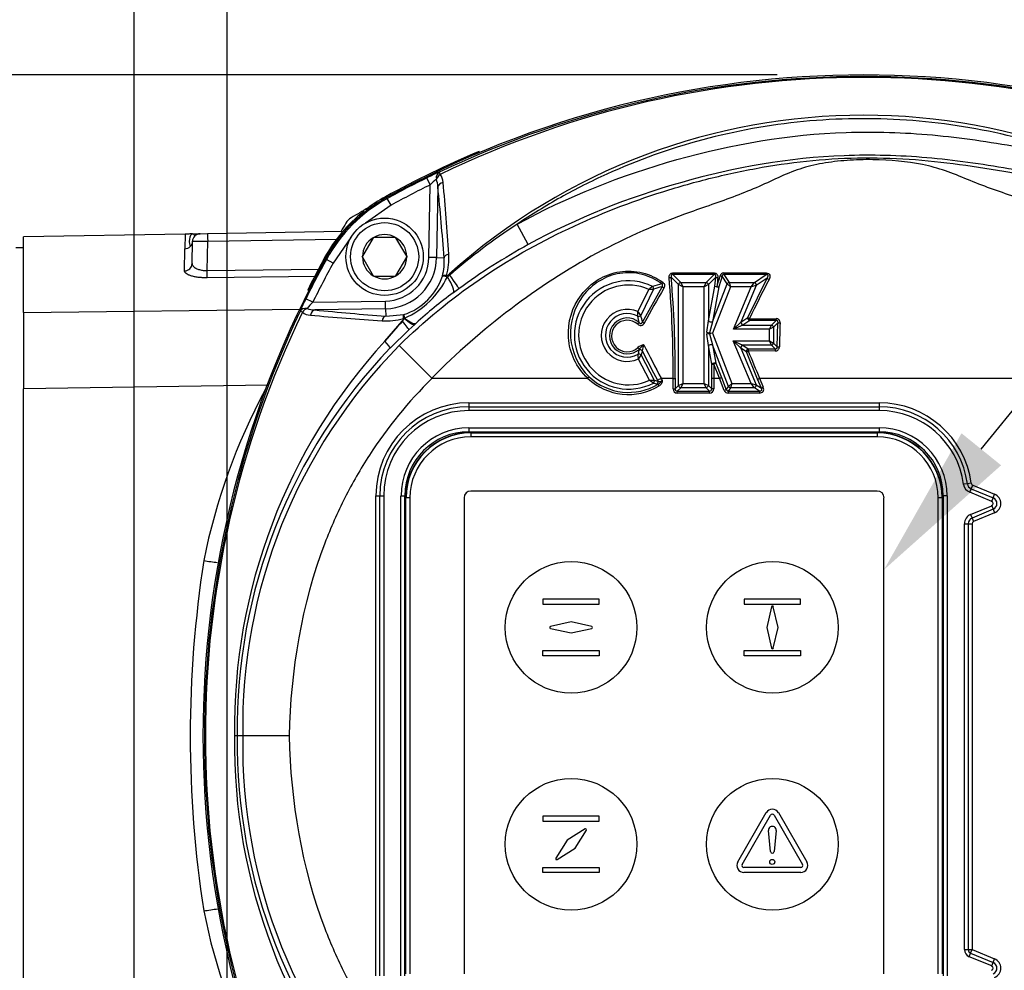
# Paper-space layout 'Sheet1' of a CAD drawing. Units: millimetres. Extents: x 0 to 210, y -3 to 297.
# Drawn here: x 128 to 141, y 138 to 150 of the extents above; entities that cross this region are included whole.
import ezdxf
from ezdxf import colors
from ezdxf.entities.mleader import LeaderData, LeaderLine
from ezdxf.enums import TextEntityAlignment as Align
from ezdxf.math import Vec2, Vec3

# ---------------------------------------------------------------- set-up
doc = ezdxf.new("R2010")
doc.units = ezdxf.units.MM
for name, color, linetype in [('A800N0B000', 7, 'Continuous'), ('Default', 7, 'Continuous'), ('DV2_Default', 7, 'Continuous')]:
    doc.layers.add(name, color=color, linetype=linetype)
doc.styles.add('SEACAD_Arial', font='arial.ttf')
doc.dimstyles.new('ISO-InstDr', dxfattribs={"dimtxt": 2.24, "dimasz": 3.136, "dimexe": 1.12, "dimexo": 1.12, "dimgap": 0.56, "dimtad": 1, "dimdec": 0, "dimlfac": 10, "dimzin": 0, "dimdsep": 46, "dimtxsty": 'SEACAD_Arial', "dimblk1": '_SE_FILLED', "dimblk2": '_SE_FILLED', "dimsah": 1, "dimcen": 1.12, "dimadec": 0, "dimazin": 0, "dimtfac": 0.5, "dimtofl": 0, "dimtmove": 0, "dimatfit": 3, "dimfxl": 1, "dimtzin": 0, "dimarcsym": 0})

# ---------------------------------------------------------------- blocks, each defined once
blk = doc.blocks.new('SE3')
at = {"layer": 'A800N0B000', "color": 7, "linetype": 'Continuous'}
for p, q in [((133.337, 148.136), (133.293, 148.225)), ((133.321, 147.197), (133.337, 148.136)), ((133.436, 148.108), (133.42, 147.195)), ((132.772, 147.97), (132.783, 147.96)), ((132.831, 147.872), (132.783, 147.96)), ((132.831, 147.872), (132.501, 147.642)), ((130.365, 147.504), (130.464, 147.505)), ((130.464, 147.505), (132.211, 147.536)), ((134.604, 147.364), (134.46, 147.627)), ((130.172, 147.5), (128.086, 147.464)), ((128.086, 146.485), (128.086, 147.464)), ((130.172, 147.5), (130.169, 147.309)), ((130.262, 147.119), (130.267, 147.406)), ((130.457, 147.029), (130.464, 147.406)), ((130.464, 147.406), (132.129, 147.435)), ((132.314, 147.454), (132.083, 147.124)), ((132.601, 147.452), (132.462, 147.212)), ((132.601, 147.452), (132.604, 147.457)), ((132.604, 147.457), (132.609, 147.457)), ((132.887, 147.457), (132.609, 147.457)), ((132.887, 147.457), (132.893, 147.457)), ((132.893, 147.457), (132.895, 147.452)), ((133.034, 147.212), (132.895, 147.452)), ((128.086, 147.32), (127.986, 147.32)), ((130.164, 147.025), (130.169, 147.309)), ((131.996, 147.172), (131.986, 147.184)), ((132.083, 147.124), (131.996, 147.172)), ((132.46, 147.207), (132.462, 147.212)), ((132.462, 147.202), (132.46, 147.207)), ((132.462, 147.202), (132.601, 146.962)), ((132.895, 146.962), (133.034, 147.202)), ((133.034, 147.212), (133.037, 147.207)), ((133.037, 147.207), (133.034, 147.202)), ((133.42, 147.195), (133.321, 147.197)), ((133.42, 147.195), (133.516, 147.194)), ((130.457, 147.029), (131.902, 147.047)), ((136.47, 146.997), (136.47, 146.977)), ((136.47, 146.997), (137.004, 146.997)), ((137.004, 146.997), (137.004, 146.977)), ((137.129, 146.997), (137.129, 146.977)), ((137.129, 146.997), (137.676, 146.997)), ((137.676, 146.997), (137.676, 146.977)), ((131.856, 146.952), (130.457, 146.934)), ((132.604, 146.957), (132.601, 146.962)), ((132.609, 146.957), (132.604, 146.957)), ((132.609, 146.957), (132.887, 146.957)), ((132.893, 146.957), (132.887, 146.957)), ((132.895, 146.962), (132.893, 146.957)), ((133.579, 146.98), (133.589, 146.969)), ((136.544, 146.848), (136.449, 146.943)), ((137.004, 146.977), (136.47, 146.977)), ((136.47, 146.977), (136.572, 146.875)), ((136.572, 146.875), (136.599, 146.82)), ((136.572, 146.875), (136.902, 146.875)), ((136.874, 146.82), (136.902, 146.875)), ((136.902, 146.875), (137.004, 146.977)), ((137.025, 146.943), (136.929, 146.848)), ((137.014, 146.827), (137.025, 146.943)), ((137.107, 146.956), (137.066, 146.817)), ((137.173, 146.858), (137.107, 146.956)), ((137.676, 146.977), (137.129, 146.977)), ((137.129, 146.977), (137.199, 146.875)), ((137.199, 146.875), (137.217, 146.82)), ((137.199, 146.875), (137.523, 146.875)), ((137.438, 146.421), (137.689, 146.931)), ((137.482, 146.82), (137.523, 146.875)), ((137.523, 146.875), (137.676, 146.977)), ((137.689, 146.931), (137.548, 146.837)), ((133.707, 146.794), (133.636, 146.742)), ((136.02, 146.497), (136.161, 146.785)), ((136.222, 146.786), (136.057, 146.449)), ((136.078, 146.364), (136.331, 146.82)), ((136.599, 146.82), (136.544, 146.848)), ((136.544, 145.543), (136.544, 146.848)), ((136.874, 146.82), (136.599, 146.82)), ((136.599, 146.82), (136.599, 145.571)), ((136.929, 146.848), (136.874, 146.82)), ((136.874, 145.571), (136.874, 146.82)), ((136.929, 146.848), (136.929, 146.378)), ((136.929, 146.378), (137.014, 146.827)), ((136.981, 146.368), (137.173, 146.858)), ((137.217, 146.82), (136.981, 146.219)), ((137.066, 146.817), (136.981, 146.368)), ((137.217, 146.82), (137.173, 146.858)), ((137.482, 146.82), (137.217, 146.82)), ((137.252, 146.27), (137.482, 146.82)), ((137.548, 146.837), (137.349, 146.362)), ((137.548, 146.837), (137.482, 146.82)), ((131.82, 146.618), (131.73, 146.662)), ((131.82, 146.618), (132.758, 146.635)), ((132.76, 146.536), (132.758, 146.635)), ((128.086, 146.485), (131.652, 146.529)), ((128.086, 146.485), (128.086, 145.501)), ((132.76, 146.536), (131.848, 146.52)), ((132.76, 146.536), (132.762, 146.44)), ((132.752, 146.118), (132.975, 146.376)), ((132.762, 146.44), (132.998, 146.46)), ((132.978, 146.374), (132.975, 146.376)), ((133.003, 146.412), (133.005, 146.415)), ((136.91, 146.232), (136.929, 146.378)), ((136.981, 146.368), (136.945, 146.225)), ((137.252, 146.27), (137.349, 146.362)), ((137.349, 146.362), (137.438, 146.421)), ((137.463, 146.383), (137.375, 146.324)), ((137.463, 146.383), (137.463, 146.407)), ((137.463, 146.407), (137.803, 146.407)), ((137.803, 146.383), (137.463, 146.383)), ((137.744, 146.324), (137.803, 146.383)), ((137.803, 146.383), (137.803, 146.407)), ((133.061, 146.262), (132.82, 146.028)), ((133.138, 146.332), (133.061, 146.262)), ((133.155, 146.348), (133.138, 146.332)), ((137.375, 146.324), (137.252, 146.27)), ((137.717, 146.27), (137.252, 146.27)), ((137.375, 146.324), (137.744, 146.324)), ((137.717, 146.27), (137.744, 146.324)), ((137.772, 146.297), (137.717, 146.27)), ((137.717, 146.119), (137.717, 146.27)), ((137.828, 146.354), (137.772, 146.297)), ((137.772, 146.297), (137.772, 146.092)), ((137.819, 146.044), (137.828, 146.354)), ((136.929, 146.059), (136.91, 146.206)), ((136.945, 146.225), (136.981, 146.219)), ((136.981, 146.219), (136.945, 146.212)), ((136.945, 146.212), (136.981, 146.069)), ((136.981, 146.219), (137.234, 145.571)), ((137.251, 146.119), (137.374, 146.065)), ((137.349, 146.027), (137.251, 146.119)), ((137.482, 145.571), (137.251, 146.119)), ((137.251, 146.119), (137.717, 146.119)), ((137.744, 146.065), (137.717, 146.119)), ((137.717, 146.119), (137.772, 146.092)), ((136.034, 146.001), (136.038, 146.015)), ((136.075, 145.992), (136.061, 145.935)), ((136.974, 145.821), (136.929, 146.059)), ((136.929, 146.059), (136.929, 145.543)), ((137.19, 145.533), (136.981, 146.069)), ((136.981, 146.069), (137.026, 145.831)), ((137.42, 145.98), (137.349, 146.027)), ((137.349, 146.027), (137.548, 145.554)), ((137.374, 146.065), (137.445, 146.018)), ((137.744, 146.065), (137.374, 146.065)), ((137.565, 145.626), (137.42, 145.98)), ((137.445, 146.018), (137.445, 145.99)), ((137.445, 146.018), (137.791, 146.018)), ((137.791, 145.989), (137.445, 145.99)), ((137.791, 146.018), (137.744, 146.065)), ((137.772, 146.092), (137.819, 146.044)), ((137.791, 146.018), (137.791, 145.989)), ((136.169, 145.613), (136.025, 145.886)), ((136.061, 145.935), (136.23, 145.614)), ((136.972, 145.637), (136.974, 145.821)), ((137.001, 145.821), (137, 145.637)), ((137.074, 145.637), (137.001, 145.821)), ((137.026, 145.831), (137.099, 145.647)), ((133.361, 145.637), (135.371, 145.637)), ((136.23, 145.614), (136.278, 145.599)), ((136.278, 145.599), (136.272, 145.611)), ((136.32, 145.637), (136.334, 145.61)), ((136.32, 145.637), (136.474, 145.637)), ((136.474, 145.5), (136.474, 145.637)), ((136.501, 145.637), (136.501, 145.5)), ((136.972, 145.5), (136.972, 145.637)), ((137, 145.637), (137.074, 145.637)), ((137, 145.637), (137, 145.5)), ((137.135, 145.48), (137.074, 145.637)), ((137.074, 145.637), (137.074, 145.637)), ((137.099, 145.647), (137.161, 145.49)), ((137.614, 145.51), (137.565, 145.626)), ((137.59, 145.637), (137.639, 145.521)), ((137.59, 145.637), (137.59, 145.637)), ((137.59, 145.637), (141.279, 145.637)), ((131.238, 145.547), (128.086, 145.501)), ((128.086, 136.539), (128.086, 145.501)), ((136.281, 145.562), (136.268, 145.563)), ((136.295, 145.538), (136.281, 145.562)), ((136.474, 145.5), (136.501, 145.5)), ((136.501, 145.5), (136.544, 145.543)), ((136.572, 145.516), (136.528, 145.473)), ((136.528, 145.445), (136.528, 145.473)), ((136.528, 145.473), (136.945, 145.473)), ((136.544, 145.543), (136.599, 145.571)), ((136.599, 145.571), (136.572, 145.516)), ((136.902, 145.516), (136.572, 145.516)), ((136.599, 145.571), (136.874, 145.571)), ((136.902, 145.516), (136.874, 145.571)), ((136.874, 145.571), (136.929, 145.543)), ((136.945, 145.473), (136.902, 145.516)), ((136.929, 145.543), (136.972, 145.5)), ((136.945, 145.445), (136.945, 145.473)), ((137, 145.5), (136.972, 145.5)), ((137.161, 145.49), (137.135, 145.48)), ((137.161, 145.49), (137.19, 145.533)), ((137.216, 145.516), (137.186, 145.473)), ((137.186, 145.473), (137.186, 145.445)), ((137.186, 145.473), (137.589, 145.473)), ((137.19, 145.533), (137.234, 145.571)), ((137.234, 145.571), (137.216, 145.516)), ((137.523, 145.516), (137.216, 145.516)), ((137.234, 145.571), (137.482, 145.571)), ((137.482, 145.571), (137.548, 145.554)), ((137.523, 145.516), (137.482, 145.571)), ((137.589, 145.473), (137.523, 145.516)), ((137.548, 145.554), (137.614, 145.51)), ((137.589, 145.473), (137.589, 145.445)), ((137.614, 145.51), (137.639, 145.521)), ((136.945, 145.445), (136.528, 145.445)), ((137.589, 145.445), (137.186, 145.445)), ((133.836, 145.32), (133.836, 145.27)), ((133.836, 145.32), (139.136, 145.32)), ((133.836, 145.27), (139.136, 145.27)), ((133.836, 145.27), (133.836, 145.22)), ((139.136, 145.22), (133.836, 145.22)), ((139.136, 145.32), (139.136, 145.27)), ((139.136, 145.27), (139.136, 145.22)), ((133.836, 144.996), (133.836, 144.946)), ((133.836, 144.996), (139.136, 144.996)), ((139.136, 144.996), (139.136, 144.946)), ((133.836, 144.946), (139.136, 144.946)), ((133.861, 144.946), (133.861, 144.935)), ((139.111, 144.935), (133.861, 144.935)), ((133.861, 144.935), (133.861, 144.931)), ((133.861, 144.931), (139.111, 144.931)), ((133.861, 144.931), (133.861, 144.881)), ((139.111, 144.881), (133.861, 144.881)), ((139.111, 144.946), (139.111, 144.935)), ((139.111, 144.931), (139.111, 144.935)), ((139.111, 144.931), (139.111, 144.881)), ((140.275, 144.274), (140.226, 144.268)), ((140.325, 144.281), (140.275, 144.274)), ((140.305, 144.165), (140.324, 144.211)), ((140.324, 144.211), (140.343, 144.257)), ((140.324, 144.211), (140.607, 144.094)), ((140.343, 144.257), (140.626, 144.14)), ((132.636, 144.12), (132.686, 144.12)), ((132.636, 137.92), (132.636, 144.12)), ((132.686, 144.12), (132.736, 144.12)), ((132.686, 137.92), (132.686, 144.12)), ((132.736, 144.12), (132.736, 137.92)), ((132.959, 144.12), (133.009, 144.12)), ((132.959, 137.92), (132.959, 144.12)), ((133.009, 137.92), (133.009, 144.12)), ((133.02, 144.095), (133.009, 144.095)), ((133.024, 144.095), (133.02, 144.095)), ((133.02, 144.095), (133.02, 137.945)), ((133.024, 137.945), (133.024, 144.095)), ((133.074, 144.095), (133.024, 144.095)), ((133.074, 144.095), (133.074, 137.945)), ((133.774, 144.095), (133.774, 137.945)), ((139.111, 144.181), (133.861, 144.181)), ((139.197, 137.945), (139.197, 144.095)), ((139.947, 144.095), (139.897, 144.095)), ((139.897, 137.945), (139.897, 144.095)), ((139.951, 144.095), (139.947, 144.095)), ((139.947, 144.095), (139.947, 137.945)), ((139.951, 137.945), (139.951, 144.095)), ((139.962, 144.095), (139.951, 144.095)), ((140.012, 144.12), (139.962, 144.12)), ((139.962, 144.12), (139.962, 137.92)), ((140.012, 144.12), (140.012, 137.92)), ((140.588, 144.048), (140.305, 144.165)), ((140.588, 144.048), (140.607, 144.094)), ((140.607, 144.094), (140.626, 144.14)), ((140.316, 143.88), (140.588, 143.992)), ((140.607, 143.946), (140.335, 143.833)), ((140.588, 143.992), (140.607, 143.946)), ((140.607, 143.946), (140.626, 143.9)), ((140.316, 143.88), (140.335, 143.833)), ((140.335, 143.833), (140.354, 143.787)), ((140.626, 143.9), (140.354, 143.787)), ((140.236, 143.759), (140.286, 143.759)), ((140.236, 138.26), (140.236, 143.759)), ((140.286, 143.759), (140.336, 143.759)), ((140.286, 143.759), (140.286, 138.26)), ((140.336, 143.759), (140.336, 138.26)), ((130.845, 141.02), (130.809, 141.02)), ((130.915, 141.02), (130.845, 141.02)), ((131.515, 141.02), (130.915, 141.02)), ((140.236, 138.26), (140.286, 138.26)), ((140.286, 138.26), (140.336, 138.26)), ((140.316, 138.214), (140.336, 138.26)), ((140.336, 138.26), (140.626, 138.14)), ((140.297, 138.168), (140.316, 138.214)), ((140.588, 138.048), (140.297, 138.168)), ((140.316, 138.214), (140.607, 138.094)), ((140.588, 138.048), (140.607, 138.094)), ((140.607, 138.094), (140.626, 138.14))]:
    blk.add_line(p, q, dxfattribs=at)
for radius in [0.5, 0.44]:
    blk.add_circle((132.748, 147.207), radius, dxfattribs=at)
for centre, radius, start, end in [((138.936, 136.774), 12.78, 61.1666, 118.8334), ((138.936, 136.752), 12.782, 64.5881, 115.4119), ((138.936, 136.965), 12.558, 64.17, 115.83), ((138.936, 141.024), 8.01, 48.036, 131.964), ((138.936, 136.77), 12.8, 112.8395, 118.8436), ((134.448, 145.907), 2.59, 112.6464, 116.4816), ((133.334, 148.158), 0.171, 2.6685, 40.2058), ((138.936, 136.774), 12.766, 116.2312, 118.8111), ((134.195, 147.286), 1.208, 130.1729, 135.2655), ((133.157, 148.106), 0.279, 0.4503, 21.6676), ((95.166, 144.713), 38.494, 3.7653, 5.1463), ((138.936, 136.774), 12.666, 116.2312, 118.8111), ((98.315, 144.569), 35.299, 4.2637, 5.753), ((133.746, 146.21), 1.997, 118.8126, 151.1874), ((133.725, 146.23), 2, 118.8436, 127.7475), ((133.725, 146.23), 2, 128.5576, 151.1564), ((138.936, 136.774), 12.782, 120.0262, 121.1946), ((143.182, 141.02), 12.782, 148.8054, 149.3531), ((132.419, 147.537), 0.2, 121.1946, 148.8054), ((130.367, 147.404), 0.1, 91, 179), ((138.859, 140.904), 8.035, 123.2, 130.9847), ((130.168, 147.409), 0.0995, 314.8635, 358.1032), ((130.36, 111.926), 35.479, 89.8327, 90.1501), ((132.748, 147.207), 0.286, 120.9417, 179.0583), ((132.748, 147.207), 0.286, 60.9417, 119.0583), ((132.748, 147.207), 0.286, 0.9417, 59.0583), ((130.166, 147.411), 0.101, 271.3085, 314.6298), ((138.5, 140.243), 8.117, 118.6841, 126.1877), ((143.182, 141.02), 12.78, 151.1666, 208.8334), ((143.182, 141.02), 12.766, 151.1889, 153.7688), ((143.186, 141.02), 12.8, 151.1564, 153.3043), ((143.182, 141.02), 12.666, 151.1889, 153.7688), ((132.748, 147.207), 0.286, 180.9417, 239.0583), ((132.748, 147.207), 0.573, 271, 359), ((132.748, 147.207), 0.672, 271, 359), ((132.748, 147.207), 0.286, 300.9417, 359.0583), ((132.824, 147.134), 0.694, 345.296, 4.9597), ((132.758, 147.186), 0.82, 344.2719, 3.7786), ((137.129, 146.948), 0.0493, 90.2497, 167.0347), ((132.748, 147.207), 0.286, 240.9417, 299.0583), ((132.748, 147.207), 0.788, 288.4625, 341.5375), ((132.581, 147.41), 1.081, 293.0792, 334.7061), ((133.557, 147.008), 0.0599, 256.3822, 271.6374), ((133.484, 147.092), 0.162, 297.4601, 310.6258), ((135.898, 146.197), 0.699, 63.5184, 297.3492), ((122.837, 145.741), 13.637, 359.5599, 5.0307), ((122.701, 145.741), 13.8, 359.5688, 5.0003), ((129.067, 149.24), 8.333, 343.126, 344.1114), ((145.019, 146.136), 8.008, 174.2596, 175.0899), ((148.143, 141.434), 11.782, 152.2796, 155.0289), ((136.943, 142.208), 5.612, 126.1106, 132.4637), ((135.898, 146.197), 0.644, 65.9176, 294.9099), ((147.82, 140.116), 13.273, 149.7478, 151.9869), ((137.092, 145.616), 1.495, 126.2036, 128.5499), ((136.244, 143.172), 3.614, 90.354, 91.3203), ((136.879, 144.709), 2.217, 104.3394, 107.5659), ((136.888, 144.819), 2.077, 105.5536, 108.7067), ((134.048, 145.508), 2.59, 153.5184, 157.3536), ((132.67, 145.76), 1.208, 134.7345, 139.8271), ((143.203, 141.02), 12.782, 154.5879, 205.4121), ((142.991, 141.02), 12.558, 154.1698, 205.8302), ((131.798, 146.622), 0.171, 229.7942, 267.3315), ((131.85, 146.799), 0.279, 248.3324, 269.5497), ((135.386, 181.636), 35.294, 264.2469, 265.7364), ((135.882, 146.191), 0.336, 65.7952, 295.1567), ((135.33, 146.477), 0.69, 356.7051, 1.7194), ((134.618, 145.396), 1.783, 36.2068, 38.1648), ((135.241, 184.769), 38.472, 264.8534, 266.235), ((132.769, 147.197), 0.82, 266.2214, 285.7281), ((138.768, 141.051), 7.865, 137.4103, 139.8978), ((132.876, 146.468), 0.138, 317.0721, 335.9266), ((133.149, 146.461), 0.151, 180.61, 197.7939), ((135.882, 146.191), 0.282, 60.9159, 299.9613), ((135.882, 146.185), 0.231, 48.2548, 312.4605), ((135.882, 146.183), 0.203, 48.2595, 312.7059), ((135.404, 146.272), 0.637, 7.6745, 15.0191), ((135.366, 146.229), 0.725, 10.738, 17.6498), ((137.804, 146.356), 0.0514, 354.4187, 91.003), ((136.054, 146.373), 0.0538, 225.9186, 334.0809), ((137.014, 146.219), 0.105, 172.8139, 187.1561), ((153.331, 145.762), 15.487, 177.8196, 178.9607), ((138.209, 141.119), 7.4, 137.5051, 180.7637), ((136.976, 146.219), 0.0318, 168.105, 191.8662), ((137.953, 141.11), 7.109, 136.2194, 180.7225), ((137.926, 141.134), 7.011, 135.3761, 180.9351), ((96.474, 109.213), 51.838, 44.6423, 45.3013), ((136.145, 145.872), 0.205, 104.068, 127.6978), ((135.368, 146.104), 0.674, 346.4323, 351.1845), ((136.709, 145.381), 0.923, 131.6942, 136.6634), ((136.418, 145.947), 0.346, 158.9842, 172.4148), ((167.382, 161.924), 35.128, 206.9704, 207.6697), ((168.949, 162.807), 36.871, 206.9947, 207.7545), ((169.657, 159.065), 34.765, 202.0926, 202.7218), ((137.793, 146.043), 0.0533, 267.8098, 0.0424), ((135.333, 145.891), 0.692, 359.5543, 4.5413), ((134.564, 146.975), 1.822, 323.3039, 325.214), ((133.36, 145.642), 0.005, 228.472, 274.4203), ((131.161, 149.587), 5.773, 316.8186, 317.0884), ((135.898, 146.197), 0.769, 226.7843, 301.0774), ((135.898, 146.197), 0.742, 226.7781, 301.0774), ((136.164, 149.144), 3.531, 270.08, 271.0724), ((137.07, 146.795), 1.486, 232.6763, 235.0452), ((132.184, 153.492), 8.877, 297.4144, 297.7639), ((136.219, 145.682), 0.136, 297.3338, 328.0002), ((136.47, 149.579), 3.943, 270.0594, 270.4545), ((137.004, 149.58), 3.943, 269.5455, 269.9406), ((135.527, 149.583), 4.239, 291.4017, 291.7693), ((135.939, 149.565), 4.261, 292.4324, 292.7968), ((138.181, 141.735), 7.921, 151.7237, 168.7167), ((136.801, 147.57), 2.077, 253.7264, 255.1281), ((133.836, 144.12), 1.2, 90, 180), ((133.836, 144.12), 1.15, 90, 180), ((133.836, 144.12), 1.1, 90, 180), ((139.136, 144.12), 1.2, 7.7175, 90), ((139.136, 144.12), 1.15, 7.7175, 90), ((139.136, 144.12), 1.1, 7.7175, 90), ((133.836, 144.12), 0.876, 90, 180), ((139.136, 144.12), 0.876, 0, 90), ((133.836, 144.12), 0.827, 90, 180), ((133.861, 144.095), 0.84, 90, 180), ((133.861, 144.095), 0.836, 90, 180), ((133.861, 144.095), 0.786, 90, 180), ((139.111, 144.095), 0.84, 0, 90), ((139.111, 144.095), 0.836, 0, 90), ((139.111, 144.095), 0.786, 0, 90), ((139.136, 144.12), 0.827, 0, 90), ((140.354, 144.285), 0.13, 187.7175, 247.5), ((140.354, 144.285), 0.08, 187.7175, 247.5), ((140.354, 144.285), 0.03, 187.7175, 247.5), ((133.861, 144.095), 0.0865, 90, 180), ((139.111, 144.095), 0.0865, 0, 90), ((140.576, 144.02), 0.08, 292.5, 67.5), ((140.576, 144.02), 0.13, 292.5, 67.5), ((140.576, 144.02), 0.03, 292.5, 67.5), ((140.366, 143.759), 0.13, 112.5, 180), ((140.366, 143.759), 0.08, 112.5, 180), ((140.366, 143.759), 0.03, 112.5, 180), ((144.947, 141.019), 14.709, 171.1406, 188.8417), ((138.209, 140.921), 7.4, 179.2363, 222.4949), ((137.953, 140.93), 7.109, 179.2775, 223.7807), ((137.911, 140.899), 6.996, 179.0134, 224.6754), ((138.231, 140.318), 7.972, 191.2801, 207.3807), ((140.336, 138.26), 0.1, 180, 247.5), ((140.336, 138.26), 0.05, 180, 247.5), ((140.576, 138.02), 0.08, 292.5, 67.5), ((140.576, 138.02), 0.13, 292.5, 67.5), ((140.576, 138.02), 0.03, 292.5, 67.5)]:
    blk.add_arc(centre, radius, start, end, dxfattribs=at)
for centre, major_axis, ratio, start_param, end_param in [((133.494, 148.207), (-0.0376, 0.0927), 0.749132, 0.07909, 1.262141), ((133.494, 148.207), (0.0722, 0.0692), 0.654329, 1.364267, 2.154226), ((133.494, 148.207), (-0.0429, 0.0903), 0.009004, 0.052362, 0.833322), ((133.535, 148.106), (-0.0995, -0.01), 0.64159, 4.958924, 6.100735), ((130.465, 147.406), (0.0017, -0.1), 0.01745, 3.141593, 4.712084), ((133.615, 147.192), (-0.0997, -0.0074), 0.546628, 5.068089, 6.116209), ((130.162, 147.12), (-0.1, 0.0017), 0.955861, 1.604933, 3.141593), ((130.455, 147.029), (0.0013, -0.1), 0.017513, 0.326693, 1.570371), ((133.568, 146.942), (0.0088, 0.0492), 0.512862, 1.191222, 1.500963), ((133.456, 146.981), (0.179, -0.241), 0.220382, 0.03579, 1.273516), ((133.53, 147.036), (0.177, -0.242), 0.030184, 0.034926, 1.268701), ((136.344, 146.88), (-0.0178, -0.0242), 0.115808, 0.439493, 1.414493), ((136.421, 146.943), (-0.0299, -0.003), 0.208233, 1.550024, 2.694784), ((136.572, 146.848), (-0.0212, -0.0212), 0.834817, 4.016776, 5.408002), ((136.902, 146.848), (-0.0212, 0.0212), 0.834817, 4.016776, 5.408002), ((137.052, 146.943), (0.0299, -0.003), 0.208233, 3.588402, 4.733161), ((137.081, 146.966), (0.0289, -0.0082), 0.207019, 4.770797, 5.836502), ((137.199, 146.848), (-0.0248, -0.0169), 0.870886, 4.176627, 5.24815), ((137.523, 146.848), (0.0166, -0.025), 0.76513, 0.715992, 2.4256), ((137.714, 146.92), (0.0266, -0.0139), 0.181007, 3.585771, 4.806827), ((136.197, 146.798), (0.0096, -0.0284), 0.835833, 0.878557, 2.263036), ((136.355, 146.808), (0.0259, -0.0151), 0.152195, 3.583428, 4.800514), ((137.041, 146.827), (0.0299, -0.0025), 0.179317, 3.585622, 4.727684), ((137.041, 146.827), (0.0295, -0.0056), 0.370443, 3.613952, 5.810826), ((137.041, 146.827), (0.0287, -0.0086), 0.172545, 4.764273, 5.839741), ((131.748, 146.462), (-0.0927, 0.0376), 0.749132, 5.021045, 6.204096), ((131.748, 146.462), (-0.0903, 0.0429), 0.009004, -0.833322, -0.052362), ((131.748, 146.462), (0.0692, 0.0722), 0.654329, 0.987367, 1.777325), ((131.849, 146.421), (0.01, 0.0995), 0.64159, 0.18245, 1.324261), ((132.763, 146.341), (0.0074, 0.0997), 0.546628, 0.166976, 1.215096), ((132.857, 146.482), (0.204, -0.22), 0.06038, 0.03497, 1.004703), ((133.014, 146.388), (-0.0492, -0.0088), 0.512862, 4.844011, 5.091963), ((132.937, 146.555), (0.202, -0.221), 0.185088, 5.236021, 6.247665), ((132.955, 146.571), (0.202, -0.222), 0.260053, 5.23202, 6.247034), ((136.017, 146.337), (-0.0198, -0.0226), 0.052602, 1.510805, 2.704614), ((136.033, 146.461), (0.0286, 0.009), 0.82776, 3.994537, 5.430241), ((136.103, 146.352), (0.0265, -0.0141), 0.072621, 3.57916, 4.750925), ((136.956, 146.378), (0.0295, -0.0056), 0.370443, 3.613952, 5.810826), ((137.375, 146.351), (-0.0166, 0.025), 0.76513, 0.715992, 2.4256), ((137.463, 146.41), (0.0166, -0.025), 0.76513, 3.857585, 5.567193), ((137.463, 146.41), (-0.0272, 0.0126), 0.083422, 0.437964, 1.609565), ((136.928, 146.232), (0.0295, -0.0056), 0.137716, 4.083375, 5.341403), ((137.744, 146.297), (-0.0212, 0.0212), 0.834817, 4.016776, 5.408002), ((137.855, 146.354), (-0.03, 0.0012), 0.082312, 0.437921, 1.573969), ((132.606, 146.238), (0.214, -0.21), 0.072465, 0.034998, 0.891279), ((136.928, 146.206), (0.0295, 0.0056), 0.137121, 0.941815, 2.199778), ((136.019, 146.035), (0.0202, -0.0222), 0.02638, 4.741475, 5.846691), ((136.051, 145.98), (0.0294, -0.0061), 0.806941, 0.79739, 2.344202), ((136.956, 146.059), (0.0295, 0.0056), 0.36913, 0.472072, 2.669521), ((137.374, 146.037), (0.0166, 0.025), 0.764477, 0.714947, 2.426646), ((137.445, 145.991), (-0.0166, -0.025), 0.764477, 3.85654, 5.568238), ((137.445, 145.991), (-0.0278, -0.0112), 0.03205, 0.436572, 1.557851), ((137.744, 146.092), (-0.0212, -0.0212), 0.834809, 0.875155, 2.266437), ((137.847, 146.044), (-0.03, 0.0006), 0.040195, 0.436709, 1.57155), ((136.037, 145.923), (0.0288, -0.0083), 0.829943, 0.859609, 2.281984), ((137.001, 145.821), (-0.0295, -0.0056), 0.36913, 3.613664, 5.811113), ((137.001, 145.821), (-0.03, 0.0003), 0.019635, 0.436422, 1.570976), ((137.001, 145.821), (0.0278, 0.0112), 0.018228, 4.705086, 5.846776), ((136.206, 145.601), (0.009, 0.0286), 0.833777, 4.013368, 5.41141), ((136.254, 145.587), (0.0083, 0.0288), 0.840025, 4.034584, 5.390194), ((136.54, 145.512), (0.0508, 0.0508), 0.834817, 2.445979, 3.837206), ((136.54, 145.512), (0.0331, 0.0331), 0.640649, 2.445979, 3.837206), ((136.572, 145.543), (0.0212, -0.0212), 0.834817, 4.016776, 5.408002), ((136.902, 145.543), (0.0212, 0.0212), 0.834817, 4.016776, 5.408002), ((136.933, 145.512), (-0.0331, 0.0331), 0.640649, 2.445979, 3.837206), ((136.933, 145.512), (-0.0508, 0.0508), 0.834817, 2.445979, 3.837206), ((137.194, 145.512), (0.0389, 0.0569), 0.87077, 2.60513, 3.678055), ((137.194, 145.512), (0.0241, 0.0353), 0.701239, 2.60513, 3.678055), ((137.216, 145.543), (0.0248, -0.0169), 0.87077, 4.175926, 5.248852), ((137.523, 145.543), (0.0166, 0.025), 0.764507, 3.856587, 5.568191), ((137.571, 145.512), (-0.0654, 0.0434), 0.764507, 2.28579, 3.997395), ((137.571, 145.512), (-0.0463, 0.0307), 0.540086, 2.28579, 3.997395), ((130.405, 143.39), (-0.49, 0.099), 0.202746, 1.629396, 1.992771)]:
    blk.add_ellipse(centre, major_axis=major_axis, ratio=ratio, start_param=start_param, end_param=end_param, dxfattribs=at)
for points, knots in [([(144.272, 146.958), (143.94, 147.254), (143.585, 147.522), (142.842, 147.99), (142.453, 148.193), (141.64, 148.535), (141.215, 148.673), (140.36, 148.875), (139.926, 148.941), (139.047, 149.001), (138.6, 148.995), (137.716, 148.909), (137.28, 148.83), (136.432, 148.603), (136.019, 148.456), (135.415, 148.181), (135.216, 148.081), (134.83, 147.865), (134.642, 147.75), (134.46, 147.627)], [0, 0, 0, 0, 0.125, 0.125, 0.25, 0.25, 0.375, 0.375, 0.5, 0.5, 0.625, 0.625, 0.75, 0.75, 0.875, 0.875, 0.9375, 0.9375, 1, 1, 1, 1]), ([(134.46, 147.627), (135.114, 147.986), (135.804, 148.259), (137.239, 148.662), (137.967, 148.787), (139.079, 148.825), (139.454, 148.813), (140.193, 148.745), (140.559, 148.692), (141.106, 148.594), (141.287, 148.556), (141.647, 148.462), (141.826, 148.405), (142.348, 148.195), (142.668, 148.005), (142.957, 147.762)], [0, 0, 0, 0, 0.25, 0.25, 0.5, 0.5, 0.625, 0.625, 0.75, 0.75, 0.8125, 0.8125, 0.875, 0.875, 1, 1, 1, 1]), ([(142.764, 147.533), (142.487, 147.766), (142.178, 147.945), (141.505, 148.205), (141.156, 148.282), (140.457, 148.404), (140.105, 148.454), (139.396, 148.515), (139.036, 148.525), (137.971, 148.484), (137.273, 148.362), (135.897, 147.973), (135.231, 147.708), (134.604, 147.364)], [0, 0, 0, 0, 0.125, 0.125, 0.25, 0.25, 0.375, 0.375, 0.5, 0.5, 0.75, 0.75, 1, 1, 1, 1]), ([(132.936, 146.06), (133.254, 146.376), (133.6, 146.658), (134.338, 147.163), (134.725, 147.381), (135.517, 147.756), (135.924, 147.915), (136.551, 148.113), (136.763, 148.173), (137.192, 148.278), (137.409, 148.324), (137.843, 148.399), (138.06, 148.429), (138.495, 148.47), (138.714, 148.482), (139.165, 148.486), (139.386, 148.477), (139.821, 148.444), (140.038, 148.419), (140.472, 148.358), (140.689, 148.323), (141.123, 148.241), (141.34, 148.192), (141.762, 148.062), (141.966, 147.982), (142.352, 147.779), (142.537, 147.655), (142.707, 147.513)], [0, 0, 0, 0, 0.125, 0.125, 0.25, 0.25, 0.375, 0.375, 0.4375, 0.4375, 0.5, 0.5, 0.5625, 0.5625, 0.625, 0.625, 0.6875, 0.6875, 0.75, 0.75, 0.8125, 0.8125, 0.875, 0.875, 0.9375, 0.9375, 1, 1, 1, 1]), ([(142.612, 146.897), (142.54, 146.983), (142.47, 147.069), (142.318, 147.229), (142.237, 147.304), (142.066, 147.445), (141.975, 147.511), (141.786, 147.628), (141.689, 147.679), (141.388, 147.817), (141.175, 147.886), (140.754, 148.025), (140.544, 148.095), (140.251, 148.214), (140.156, 148.255), (139.967, 148.326), (139.87, 148.356), (139.572, 148.426), (139.359, 148.451), (139.026, 148.462), (138.912, 148.461), (138.692, 148.45), (138.583, 148.44), (138.377, 148.409), (138.278, 148.389), (138.086, 148.334), (137.993, 148.299), (137.809, 148.217), (137.716, 148.173), (137.523, 148.087), (137.423, 148.046), (137.118, 147.928), (136.907, 147.857), (136.279, 147.635), (135.877, 147.459), (135.103, 147.044), (134.734, 146.801), (134.02, 146.262), (133.674, 145.963), (133.357, 145.638)], [0, 0, 0, 0, 0.03125, 0.03125, 0.0625, 0.0625, 0.09375, 0.09375, 0.125, 0.125, 0.1875, 0.1875, 0.25, 0.25, 0.28125, 0.28125, 0.3125, 0.3125, 0.375, 0.375, 0.40625, 0.40625, 0.4375, 0.4375, 0.46875, 0.46875, 0.5, 0.5, 0.53125, 0.53125, 0.5625, 0.5625, 0.625, 0.625, 0.75, 0.75, 0.875, 0.875, 1, 1, 1, 1]), ([(132.772, 147.97), (132.606, 147.879), (132.457, 147.766), (132.291, 147.601), (132.259, 147.566), (132.197, 147.495), (132.167, 147.458), (132.082, 147.345), (132.031, 147.266), (131.986, 147.184)], [0, 0, 0, 0, 0.5, 0.5, 0.625, 0.625, 0.75, 0.75, 1, 1, 1, 1]), ([(130.269, 147.502), (130.253, 147.502), (130.236, 147.501), (130.202, 147.499), (130.189, 147.501), (130.172, 147.5)], [0, 0, 0, 0, 0.5, 0.5, 1, 1, 1, 1]), ([(130.269, 147.502), (130.265, 147.502), (130.259, 147.5), (130.25, 147.49), (130.246, 147.486), (130.24, 147.475), (130.236, 147.468), (130.221, 147.426), (130.223, 147.386), (130.238, 147.338)], [0, 0, 0, 0, 0.25, 0.25, 0.375, 0.375, 0.5, 0.5, 1, 1, 1, 1]), ([(130.269, 147.502), (130.285, 147.502), (130.301, 147.503), (130.335, 147.505), (130.349, 147.503), (130.365, 147.504)], [0, 0, 0, 0, 0.5, 0.5, 1, 1, 1, 1]), ([(130.269, 147.502), (130.273, 147.502), (130.276, 147.5), (130.283, 147.494), (130.286, 147.49), (130.294, 147.479), (130.296, 147.475), (130.296, 147.475)], [0, 0, 0, 0, 0.25, 0.25, 0.5, 0.5, 1, 1, 1, 1]), ([(130.457, 146.934), (130.451, 146.934), (130.44, 146.934), (130.423, 146.934), (130.407, 146.935), (130.39, 146.936), (130.374, 146.937), (130.358, 146.939), (130.329, 146.942), (130.29, 146.949), (130.245, 146.96), (130.209, 146.974), (130.188, 146.988), (130.175, 146.999), (130.168, 147.007), (130.164, 147.016), (130.164, 147.022), (130.164, 147.025)], [0, 0, 0, 0, 0.035613, 0.071079, 0.106526, 0.142083, 0.177879, 0.214037, 0.25068, 0.375504, 0.499673, 0.623061, 0.748708, 0.812027, 0.874652, 0.937126, 1, 1, 1, 1]), ([(130.262, 147.119), (130.262, 147.117), (130.262, 147.112), (130.263, 147.106), (130.266, 147.1), (130.268, 147.095), (130.272, 147.089), (130.276, 147.084), (130.28, 147.08), (130.285, 147.075), (130.29, 147.071), (130.295, 147.067), (130.3, 147.064), (130.305, 147.061), (130.31, 147.058), (130.319, 147.053), (130.335, 147.047), (130.357, 147.04), (130.381, 147.034), (130.406, 147.031), (130.432, 147.029), (130.449, 147.029), (130.457, 147.029)], [0, 0, 0, 0, 0.047592, 0.093357, 0.137296, 0.179409, 0.219698, 0.258165, 0.29481, 0.329636, 0.362645, 0.39384, 0.423224, 0.450799, 0.476572, 0.500547, 0.590718, 0.677757, 0.761914, 0.843466, 0.922717, 1, 1, 1, 1]), ([(135.371, 145.637), (135.225, 145.773), (135.136, 145.965), (135.109, 146.358), (135.17, 146.56), (135.408, 146.871), (135.588, 146.982), (135.882, 147.027), (135.982, 147.023), (136.176, 146.974), (136.264, 146.932), (136.344, 146.874)], [0, 0, 0, 0, 0.25, 0.25, 0.5, 0.5, 0.75, 0.75, 0.875, 0.875, 1, 1, 1, 1]), ([(136.329, 146.857), (136.252, 146.914), (136.167, 146.955), (135.979, 147.002), (135.882, 147.007), (135.598, 146.962), (135.424, 146.853), (135.195, 146.551), (135.136, 146.356), (135.163, 145.975), (135.248, 145.789), (135.39, 145.657)], [0, 0, 0, 0, 0.125, 0.125, 0.25, 0.25, 0.5, 0.5, 0.75, 0.75, 1, 1, 1, 1]), ([(136.421, 146.937), (136.421, 146.944), (136.421, 146.952), (136.424, 146.966), (136.427, 146.973), (136.436, 146.985), (136.441, 146.989), (136.455, 146.996), (136.462, 146.997), (136.47, 146.997)], [0, 0, 0, 0, 0.25, 0.25, 0.5, 0.5, 0.75, 0.75, 1, 1, 1, 1]), ([(137.004, 146.997), (137.011, 146.997), (137.019, 146.996), (137.032, 146.989), (137.038, 146.985), (137.046, 146.973), (137.049, 146.966), (137.052, 146.952), (137.052, 146.944), (137.052, 146.937)], [0, 0, 0, 0, 0.25, 0.25, 0.5, 0.5, 0.75, 0.75, 1, 1, 1, 1]), ([(137.676, 146.997), (137.686, 146.997), (137.696, 146.995), (137.712, 146.985), (137.718, 146.977), (137.724, 146.96), (137.725, 146.95), (137.721, 146.931), (137.718, 146.922), (137.714, 146.914)], [0, 0, 0, 0, 0.25, 0.25, 0.5, 0.5, 0.75, 0.75, 1, 1, 1, 1]), ([(133.547, 146.964), (133.541, 146.965), (133.535, 146.965), (133.524, 146.966), (133.519, 146.965), (133.505, 146.964), (133.499, 146.961), (133.496, 146.958)], [0, 0, 0, 0, 0.25, 0.25, 0.5, 0.5, 1, 1, 1, 1]), ([(133.543, 146.95), (133.537, 146.951), (133.531, 146.953), (133.521, 146.955), (133.516, 146.956), (133.504, 146.958), (133.498, 146.958), (133.496, 146.958)], [0, 0, 0, 0, 0.25, 0.25, 0.5, 0.5, 1, 1, 1, 1]), ([(133.547, 146.964), (133.553, 146.963), (133.559, 146.966), (133.57, 146.972), (133.575, 146.976), (133.579, 146.98)], [0, 0, 0, 0, 0.5, 0.5, 1, 1, 1, 1]), ([(136.344, 146.874), (136.35, 146.87), (136.354, 146.865), (136.361, 146.854), (136.363, 146.847), (136.366, 146.828), (136.362, 146.814), (136.355, 146.803)], [0, 0, 0, 0, 0.25, 0.25, 0.5, 0.5, 1, 1, 1, 1]), ([(136.47, 146.977), (136.465, 146.977), (136.461, 146.977), (136.453, 146.973), (136.45, 146.97), (136.447, 146.962), (136.447, 146.958), (136.447, 146.951), (136.448, 146.947), (136.449, 146.943)], [0, 0, 0, 0, 0.25, 0.25, 0.5, 0.5, 0.75, 0.75, 1, 1, 1, 1]), ([(137.025, 146.943), (137.026, 146.947), (137.026, 146.951), (137.026, 146.958), (137.026, 146.962), (137.023, 146.97), (137.02, 146.973), (137.012, 146.977), (137.008, 146.977), (137.004, 146.977)], [0, 0, 0, 0, 0.25, 0.25, 0.5, 0.5, 0.75, 0.75, 1, 1, 1, 1]), ([(137.129, 146.977), (137.126, 146.977), (137.123, 146.977), (137.117, 146.975), (137.115, 146.973), (137.111, 146.969), (137.109, 146.966), (137.108, 146.961), (137.107, 146.958), (137.107, 146.956)], [0, 0, 0, 0, 0.25, 0.25, 0.5, 0.5, 0.75, 0.75, 1, 1, 1, 1]), ([(137.689, 146.931), (137.689, 146.932), (137.69, 146.933), (137.691, 146.933), (137.694, 146.939), (137.697, 146.944), (137.699, 146.95), (137.701, 146.954), (137.701, 146.957), (137.701, 146.961), (137.701, 146.964), (137.701, 146.966), (137.7, 146.968), (137.699, 146.97), (137.699, 146.971), (137.697, 146.972), (137.697, 146.973), (137.696, 146.973), (137.696, 146.974), (137.694, 146.975), (137.692, 146.976), (137.691, 146.976), (137.689, 146.977), (137.688, 146.977), (137.687, 146.977), (137.684, 146.978), (137.681, 146.977), (137.678, 146.977), (137.677, 146.977), (137.677, 146.977), (137.676, 146.977)], [0, 0, 0, 0, 0.053536, 0.053536, 0.053536, 0.341449, 0.341449, 0.341449, 0.519172, 0.519172, 0.519172, 0.624435, 0.624435, 0.624435, 0.690838, 0.690838, 0.690838, 0.72638, 0.72638, 0.72638, 0.800269, 0.800269, 0.800269, 0.852578, 0.852578, 0.852578, 0.984649, 0.984649, 0.984649, 1, 1, 1, 1]), ([(136.331, 146.82), (136.335, 146.825), (136.339, 146.832), (136.339, 146.842), (136.339, 146.846), (136.335, 146.852), (136.333, 146.855), (136.329, 146.857)], [0, 0, 0, 0, 0.5, 0.5, 0.75, 0.75, 1, 1, 1, 1]), ([(132.975, 146.376), (132.979, 146.381), (132.983, 146.386), (132.99, 146.397), (132.992, 146.403), (132.991, 146.408)], [0, 0, 0, 0, 0.5, 0.5, 1, 1, 1, 1]), ([(132.991, 146.408), (132.991, 146.415), (132.99, 146.421), (132.99, 146.432), (132.99, 146.437), (132.992, 146.45), (132.994, 146.457), (132.998, 146.46)], [0, 0, 0, 0, 0.25, 0.25, 0.5, 0.5, 1, 1, 1, 1]), ([(136.035, 146.357), (136.037, 146.356), (136.038, 146.354), (136.039, 146.353), (136.041, 146.351), (136.044, 146.349), (136.047, 146.347), (136.049, 146.347), (136.052, 146.346), (136.054, 146.345), (136.054, 146.345), (136.055, 146.345), (136.056, 146.345), (136.058, 146.345), (136.06, 146.345), (136.062, 146.346), (136.063, 146.346), (136.064, 146.347), (136.065, 146.347), (136.067, 146.348), (136.069, 146.35), (136.071, 146.352), (136.072, 146.353), (136.072, 146.353), (136.073, 146.354), (136.075, 146.357), (136.077, 146.361), (136.078, 146.364)], [0, 0, 0, 0, 0.096365, 0.096365, 0.096365, 0.279495, 0.279495, 0.279495, 0.40147, 0.40147, 0.40147, 0.436267, 0.436267, 0.436267, 0.542815, 0.542815, 0.542815, 0.596991, 0.596991, 0.596991, 0.741174, 0.741174, 0.741174, 0.788263, 0.788263, 0.788263, 1, 1, 1, 1]), ([(137.828, 146.354), (137.829, 146.357), (137.829, 146.361), (137.828, 146.369), (137.827, 146.372), (137.822, 146.379), (137.819, 146.381), (137.811, 146.383), (137.807, 146.384), (137.803, 146.383)], [0, 0, 0, 0, 0.25, 0.25, 0.5, 0.5, 0.75, 0.75, 1, 1, 1, 1]), ([(137.791, 146.018), (137.795, 146.017), (137.799, 146.017), (137.806, 146.019), (137.81, 146.021), (137.815, 146.026), (137.817, 146.029), (137.82, 146.036), (137.82, 146.04), (137.819, 146.044)], [0, 0, 0, 0, 0.25, 0.25, 0.5, 0.5, 0.75, 0.75, 1, 1, 1, 1]), ([(133.361, 145.637), (133.055, 145.334), (132.783, 145.001), (132.437, 144.468), (132.331, 144.284), (132.139, 143.904), (132.052, 143.707), (131.671, 142.708), (131.536, 141.875), (131.515, 141.02)], [0, 0, 0, 0, 0.25, 0.25, 0.375, 0.375, 0.5, 0.5, 1, 1, 1, 1]), ([(136.278, 145.599), (136.285, 145.596), (136.294, 145.594), (136.313, 145.597), (136.325, 145.602), (136.334, 145.61)], [0, 0, 0, 0, 0.5, 0.5, 1, 1, 1, 1]), ([(136.334, 145.61), (136.334, 145.603), (136.333, 145.596), (136.33, 145.582), (136.327, 145.575), (136.321, 145.563), (136.316, 145.557), (136.307, 145.547), (136.301, 145.542), (136.295, 145.538)], [0, 0, 0, 0, 0.25, 0.25, 0.5, 0.5, 0.75, 0.75, 1, 1, 1, 1]), ([(131.515, 141.02), (131.536, 140.164), (131.671, 139.332), (132.052, 138.333), (132.139, 138.136), (132.331, 137.756), (132.437, 137.573), (132.783, 137.039), (133.055, 136.706), (133.36, 136.404)], [0, 0, 0, 0, 0.5, 0.5, 0.625, 0.625, 0.75, 0.75, 1, 1, 1, 1]), ([(130.413, 138.759), (130.471, 138.769), (130.534, 138.779), (130.596, 138.785), (130.597, 138.786), (130.599, 138.786)], [0, 0, 0, 0, 0.25, 0.25, 0.256179, 0.256179, 0.256179, 0.256179])]:
    blk.add_open_spline(points, degree=3, knots=knots, dxfattribs=at)
at = {"layer": 'DV2_Default', "color": 7, "linetype": 'Continuous'}
for p, q in [((134.792, 142.784), (134.792, 142.719)), ((135.521, 142.784), (134.792, 142.784)), ((134.792, 142.719), (135.521, 142.719)), ((135.521, 142.719), (135.521, 142.784)), ((137.392, 142.784), (137.392, 142.719)), ((138.121, 142.784), (137.392, 142.784)), ((137.392, 142.719), (138.121, 142.719)), ((137.745, 142.687), (137.685, 142.42)), ((137.829, 142.42), (137.768, 142.687)), ((138.121, 142.719), (138.121, 142.784)), ((135.157, 142.492), (134.89, 142.432)), ((135.423, 142.432), (135.157, 142.492)), ((137.685, 142.42), (137.745, 142.153)), ((137.768, 142.153), (137.829, 142.42)), ((134.89, 142.408), (135.157, 142.348)), ((135.157, 142.348), (135.423, 142.408)), ((134.792, 142.055), (134.792, 142.12)), ((134.792, 142.12), (135.521, 142.12)), ((135.521, 142.055), (134.792, 142.055)), ((135.521, 142.12), (135.521, 142.055)), ((137.392, 142.055), (137.392, 142.12)), ((137.392, 142.12), (138.121, 142.12)), ((138.121, 142.055), (137.392, 142.055)), ((138.121, 142.12), (138.121, 142.055)), ((137.309, 139.392), (137.676, 140.028)), ((137.834, 140.028), (138.201, 139.392)), ((134.792, 139.984), (134.792, 139.919)), ((135.521, 139.984), (134.792, 139.984)), ((134.792, 139.919), (135.521, 139.919)), ((135.521, 139.919), (135.521, 139.984)), ((137.365, 139.359), (137.732, 139.995)), ((137.777, 139.995), (138.145, 139.359)), ((135.337, 139.817), (135.106, 139.671)), ((135.208, 139.569), (135.354, 139.8)), ((137.73, 139.526), (137.705, 139.796)), ((137.805, 139.796), (137.78, 139.526)), ((135.106, 139.671), (134.96, 139.44)), ((134.976, 139.423), (135.208, 139.569)), ((134.792, 139.255), (134.792, 139.32)), ((134.792, 139.32), (135.521, 139.32)), ((135.521, 139.255), (134.792, 139.255)), ((135.521, 139.32), (135.521, 139.255)), ((138.122, 139.32), (137.388, 139.32)), ((138.122, 139.255), (137.388, 139.255))]:
    blk.add_line(p, q, dxfattribs=at)
for centre, radius in [((135.157, 142.42), 0.85), ((137.757, 142.42), 0.85), ((135.157, 139.62), 0.85), ((137.757, 139.62), 0.85), ((137.755, 139.392), 0.0325)]:
    blk.add_circle(centre, radius, dxfattribs=at)
for centre, radius, start, end in [((137.757, 142.684), 0.012, 12.7816, 167.2184), ((134.893, 142.42), 0.012, 102.7816, 257.2184), ((135.421, 142.42), 0.012, 282.7816, 77.2184), ((137.757, 142.156), 0.012, 192.7816, 347.2184), ((137.755, 139.982), 0.0909, 30, 150), ((137.755, 139.982), 0.0259, 30, 150), ((135.343, 139.807), 0.012, 327.7816, 122.2184), ((137.755, 139.801), 0.05, 354.74, 185.26), ((137.755, 139.528), 0.025, 185.26, 354.74), ((134.97, 139.433), 0.012, 147.7816, 302.2184), ((137.388, 139.346), 0.0909, 150, 270), ((138.122, 139.346), 0.0909, 270, 30), ((137.388, 139.346), 0.0259, 150, 270), ((138.122, 139.346), 0.0259, 270, 30)]:
    blk.add_arc(centre, radius, start, end, dxfattribs=at)
blk = doc.blocks.new('DMBLK235')
at = {"layer": 'Default', "linetype": 'Continuous'}
for points in [[(94.522, 159.711), (95.045, 156.575), (95.567, 159.711)], [(94.522, 146.418), (95.567, 146.418), (95.045, 149.554)]]:
    blk.add_hatch(color=7, dxfattribs=at).paths.add_polyline_path(points)
at = {"layer": 'Default', "color": 7, "linetype": 'Continuous'}
for p, q in [((95.045, 156.575), (95.045, 171.171)), ((137.816, 156.575), (93.925, 156.575)), ((137.816, 149.554), (93.925, 149.554)), ((95.045, 143.282), (95.045, 149.554))]:
    blk.add_line(p, q, dxfattribs=at)
at = {"layer": 'Default', "color": 7, "linetype": 'Continuous', "style": 'SEACAD_Arial'}
for s, p in [(')', (92.245, 169.364)), ('2.76"', (92.245, 160.989)), ('70*', (89.557, 160.989)), ('(', (92.245, 158.846))]:
    blk.add_text(s, height=2.24, rotation=90, dxfattribs=at).set_placement(p, align=Align.TOP_LEFT)
blk = doc.blocks.new('_SE_FILLED')
at = {"color": 0}
blk.add_line((0, 0), (-1, 0), dxfattribs=at)
blk.add_solid([(0, 0), (-1, -0.1665), (-1, 0.1665), (0, 0)], dxfattribs=at)
blk = doc.blocks.new('DMBLK239')
at = {"layer": 'Default', "linetype": 'Continuous'}
for points in [[(94.522, 146.418), (95.567, 146.418), (95.045, 149.554)], [(94.522, 121.578), (95.045, 118.442), (95.567, 121.578)]]:
    blk.add_hatch(color=7, dxfattribs=at).paths.add_polyline_path(points)
at = {"layer": 'Default', "color": 7, "linetype": 'Continuous'}
for p, q in [((137.816, 149.554), (93.925, 149.554)), ((95.045, 149.554), (95.045, 118.442)), ((128.074, 118.442), (93.925, 118.442))]:
    blk.add_line(p, q, dxfattribs=at)
at = {"layer": 'Default', "color": 7, "linetype": 'Continuous', "style": 'SEACAD_Arial'}
for s, p in [(')', (92.245, 138.4)), ('12.25"', (92.245, 128.272)), ('311', (89.557, 128.272)), ('(', (92.245, 126.129))]:
    blk.add_text(s, height=2.24, rotation=90, dxfattribs=at).set_placement(p, align=Align.TOP_LEFT)
blk = doc.blocks.new('DMBLK244')
at = {"layer": 'Default', "linetype": 'Continuous'}
for points in [[(133.851, 161.667), (130.715, 161.144), (133.851, 160.621)], [(149.779, 161.667), (149.779, 160.621), (152.915, 161.144)]]:
    blk.add_hatch(color=7, dxfattribs=at).paths.add_polyline_path(points)
at = {"layer": 'Default', "color": 7, "linetype": 'Continuous'}
for p, q in [((130.715, 120.39), (130.715, 162.264)), ((152.915, 150.38), (152.915, 162.264)), ((152.915, 161.144), (130.715, 161.144))]:
    blk.add_line(p, q, dxfattribs=at)
at = {"layer": 'Default', "color": 7, "linetype": 'Continuous', "style": 'SEACAD_Arial'}
for s, p in [('222', (138.187, 166.632)), ('(', (136.044, 163.944)), (')', (146.563, 163.944)), ('8.74"', (138.187, 163.944))]:
    blk.add_text(s, height=2.24, dxfattribs=at).set_placement(p, align=Align.TOP_LEFT)
blk = doc.blocks.new('DMBLK245')
at = {"layer": 'Default', "linetype": 'Continuous'}
for points in [[(126.379, 161.667), (126.379, 160.621), (129.515, 161.144)], [(133.851, 161.667), (130.715, 161.144), (133.851, 160.621)]]:
    blk.add_hatch(color=7, dxfattribs=at).paths.add_polyline_path(points)
at = {"layer": 'Default', "color": 7, "linetype": 'Continuous'}
for p, q in [((129.515, 120.39), (129.515, 162.264)), ((130.715, 120.39), (130.715, 162.264)), ((129.515, 161.144), (112.792, 161.144)), ((136.987, 161.144), (130.715, 161.144))]:
    blk.add_line(p, q, dxfattribs=at)
at = {"layer": 'Default', "color": 7, "linetype": 'Continuous', "style": 'SEACAD_Arial'}
for s, p in [('12*', (115.718, 166.632)), ('(', (113.576, 163.944)), (')', (124.094, 163.944)), ('0.47"', (115.718, 163.944))]:
    blk.add_text(s, height=2.24, dxfattribs=at).set_placement(p, align=Align.TOP_LEFT)

psp = doc.layouts.new('Sheet1')

# ---------------------------------------------------------------- block references
at = {"layer": 'Default'}
psp.add_blockref('SE3', (0, 0), dxfattribs=at)

# ---------------------------------------------------------------- dimensions: what is measured, and where the dimension line sits
at = {"layer": 'Default', "color": 7, "linetype": 'Continuous'}
for base, p1, p2, angle, text, picture, middle, dimtype in [((95.045, 149.554), (138.936, 149.554), (138.936, 156.575), 90, '\\A1;<>', 'DMBLK235', (95.045, 158.062), 161), ((130.715, 161.144), (130.715, 119.27), (129.515, 119.27), 180.0009, '\\A1;<>', 'DMBLK245', (125.9, 161.144), 161), ((95.045, 118.442), (138.936, 149.554), (128.937, 118.442), 90, '\\A1;<> ', 'DMBLK239', (95.045, 133.998), 160)]:
    dim = psp.add_linear_dim(base=base, p1=p1, p2=p2, angle=angle, text=text, dimstyle='ISO-InstDr', override={"dimpost": '\\X'}, dxfattribs=at)
    dim.commit()
    dim.dimension.update_dxf_attribs({"geometry": picture, "text_midpoint": middle, "dimtype": dimtype})
dim = psp.add_linear_dim(base=(130.715, 161.144), p1=(152.915, 149.26), p2=(130.715, 119.27), text='\\A1;<>', dimstyle='ISO-InstDr', override={"dimpost": '\\X'}, dxfattribs=at)
dim.commit()
dim.dimension.update_dxf_attribs({"geometry": 'DMBLK244', "text_midpoint": (141.815, 161.144), "dimtype": 160})

# ---------------------------------------------------------------- leaders
ml = psp.add_multileader_mtext('Standard', dxfattribs=at)
ml.set_content('{\\pxsm0.9;\\fArial|b0||i0||c0|p34;\\W1.;LED INDICATION WINDOW\\P}', color=256)
ml.set_leader_properties()
ml.build(insert=Vec2(0, 0))
ml.multileader.update_dxf_attribs({"dogleg_length": 4.619, "arrow_head_size": 2})
ctx = ml.context
ctx.base_point, ctx.char_height, ctx.arrow_head_size, ctx.landing_gap_size = Vec3(163.264, 167.226), 2, 2, 0.7
notes = []
notes.append((ctx, [(0, (1, 1, 0), (158.645, 167.226), (1, 0), 4.619, [(0, [(139.197, 143.165)], 0, [])])]))
ctx.mtext.insert = Vec3(163.964, 168.243)
for ctx, leaders in notes:
    for number, flags, end, landing, length, lines in leaders:
        leader = LeaderData()
        leader.index, (leader.has_last_leader_line, leader.has_dogleg_vector, leader.attachment_direction) = number, flags
        leader.last_leader_point, leader.dogleg_vector, leader.dogleg_length = Vec3(end), Vec3(landing), length
        for number, points, colour, breaks in lines:
            line = LeaderLine()
            line.index, line.vertices, line.color, line.breaks = number, Vec3.list(points), colors.encode_raw_color(colour), breaks
            leader.lines.append(line)
        ctx.leaders.append(leader)

doc.saveas('drawing.dxf')
